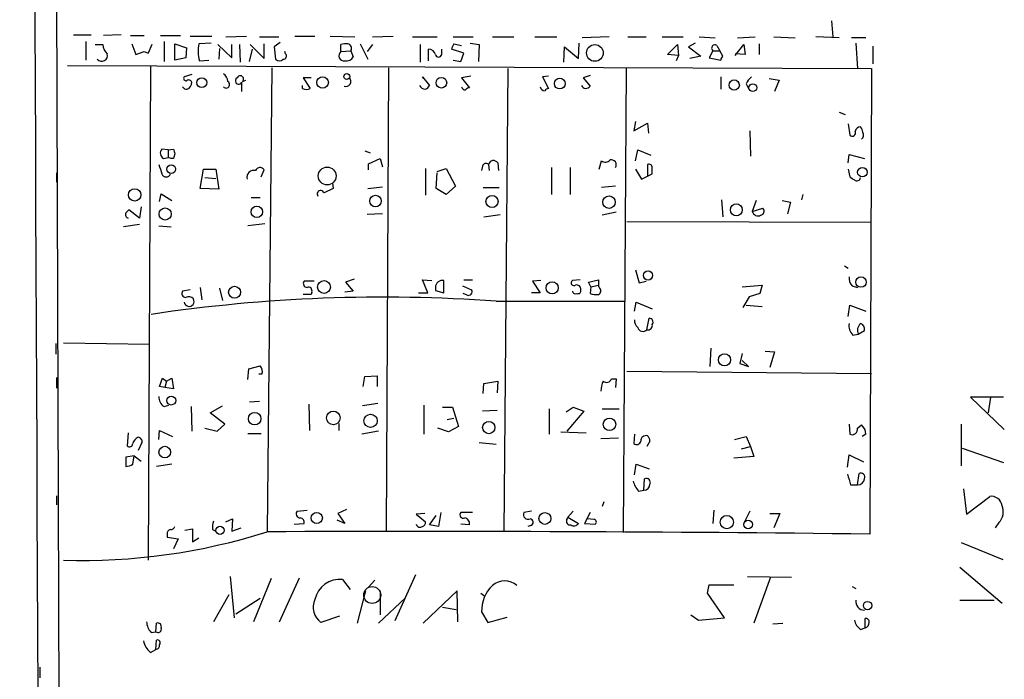
# Model space of a CAD drawing. Extents: x 7 to 743, y 15 to 876.
# Drawn here: x 7 to 116, y 253 to 326 of the extents above; entities that cross this region are included whole.
import ezdxf

# ---------------------------------------------------------------- set-up
doc = ezdxf.new("R2010")
doc.units = 0
doc.header["$MEASUREMENT"] = 0
doc.layers.add('MAIN', color=5, linetype='CONTINUOUS')

msp = doc.modelspace()

# ---------------------------------------------------------------- linework, layer by layer
at = {"layer": 'MAIN'}
for p, q in [((9.5673, 873.252), (12.3613, 84.074)), ((96.8587, 325.5433), (97.028, 323.7653)), ((13.3773, 324.0193), (15.3247, 324.0193)), ((14.732, 323.2573), (14.732, 321.2253)), ((18.6267, 324.0193), (16.6793, 323.9346)), ((19.6427, 323.9346), (21.1667, 323.9346)), ((22.9447, 323.9346), (25.146, 323.9346)), ((23.368, 323.2573), (23.368, 321.056)), ((26.2467, 323.85), (28.6173, 323.85)), ((30.1413, 323.7653), (32.4273, 323.85)), ((33.8667, 323.7653), (35.9833, 323.7653)), ((37.7613, 323.85), (39.9627, 323.85)), ((41.656, 323.85), (44.3653, 323.7653)), ((46.3127, 323.7653), (48.5987, 323.85)), ((50.7153, 323.7653), (53.4247, 323.7653)), ((55.2027, 323.7653), (57.404, 323.7653)), ((59.5207, 323.7653), (61.8913, 323.7653)), ((64.1773, 323.7653), (66.6327, 323.7653)), ((72.39, 323.7653), (69.4267, 323.6806)), ((74.422, 323.7653), (76.454, 323.7653)), ((78.232, 323.7653), (80.518, 323.7653)), ((82.296, 323.7653), (84.074, 323.6806)), ((86.5293, 323.6806), (88.4767, 323.7653)), ((90.5087, 323.7653), (92.8793, 323.6806)), ((97.7053, 323.6806), (95.1653, 323.7653)), ((100.6687, 323.6806), (99.06, 323.6806)), ((15.748, 322.9186), (16.5947, 322.9186)), ((19.812, 323.0033), (20.2353, 321.818)), ((20.2353, 321.818), (21.1667, 322.1566)), ((21.1667, 322.1566), (21.59, 321.9873)), ((21.1667, 322.1566), (21.59, 321.9873)), ((22.0133, 322.9186), (21.59, 321.9873)), ((24.5533, 323.0033), (25.8233, 322.58)), ((24.5533, 321.2253), (24.5533, 323.0033)), ((25.8233, 322.58), (25.7387, 321.4793)), ((28.5327, 323.088), (27.178, 323.0033)), ((29.2947, 322.9186), (30.8187, 321.4793)), ((29.464, 322.4953), (29.3793, 321.31)), ((30.8187, 321.4793), (30.8187, 322.9186)), ((31.6653, 322.9186), (31.75, 320.9713)), ((32.766, 321.056), (33.1047, 322.4106)), ((32.8507, 322.9186), (34.3747, 321.3946)), ((34.3747, 321.3946), (34.3747, 323.0033)), ((36.1527, 323.1726), (35.4753, 322.6646)), ((35.4753, 322.6646), (35.6447, 321.31)), ((36.7453, 321.9026), (36.6607, 322.1566)), ((42.8413, 322.1566), (42.8413, 322.9186)), ((42.8413, 322.1566), (43.942, 322.2413)), ((43.942, 322.2413), (44.196, 321.564)), ((44.958, 323.0033), (45.8047, 321.31)), ((46.3127, 322.9186), (45.72, 322.1566)), ((51.562, 322.9186), (51.562, 320.9713)), ((52.4933, 321.1406), (52.4933, 322.4106)), ((53.9327, 321.818), (53.9327, 322.4106)), ((56.388, 321.9873), (55.0333, 322.4106)), ((55.2873, 323.0033), (56.134, 322.834)), ((57.0653, 323.088), (58.0813, 322.9186)), ((58.0813, 322.9186), (57.9967, 321.056)), ((67.3947, 320.9713), (67.4793, 322.6646)), ((67.4793, 322.6646), (69.0033, 321.3946)), ((69.0033, 321.3946), (69.088, 323.088)), ((78.8247, 321.818), (79.9253, 322.9186)), ((79.9253, 322.9186), (80.01, 321.7333)), ((81.8727, 323.088), (81.1107, 322.6646)), ((81.1107, 322.6646), (82.4653, 321.6486)), ((83.82, 322.2413), (83.3967, 321.4793)), ((83.82, 322.2413), (84.582, 322.2413)), ((84.2433, 322.834), (84.582, 322.2413)), ((84.9207, 321.6486), (84.582, 322.2413)), ((86.2753, 321.7333), (87.2067, 322.9186)), ((87.2067, 322.9186), (87.376, 321.818)), ((88.9, 323.0033), (88.9, 321.818)), ((99.568, 323.088), (99.7373, 320.294)), ((101.4307, 322.7493), (101.4307, 320.802)), ((25.7387, 321.4793), (24.5533, 321.2253)), ((27.2627, 321.1406), (28.2787, 321.2253)), ((55.2027, 321.2253), (56.0493, 321.056)), ((56.0493, 321.056), (56.388, 321.9873)), ((80.01, 321.7333), (78.8247, 321.818)), ((80.01, 321.7333), (79.756, 321.1406)), ((82.4653, 321.6486), (81.28, 321.3946)), ((83.3967, 321.4793), (84.6667, 321.2253)), ((87.376, 321.818), (86.2753, 321.9026)), ((12.7, 320.6326), (101.2613, 320.294)), ((21.844, 320.548), (21.59, 266.1073)), ((35.2213, 320.3786), (34.7133, 269.3246)), ((48.0907, 320.3786), (47.8367, 269.3246)), ((61.214, 320.294), (60.7907, 269.24)), ((74.2527, 320.294), (73.914, 269.1553)), ((101.2613, 320.294), (101.092, 268.986)), ((26.416, 319.6166), (25.5693, 319.3626)), ((32.004, 318.8546), (32.3427, 319.024)), ((39.5393, 319.278), (38.6927, 319.278)), ((38.6927, 319.278), (39.4547, 318.0926)), ((51.9853, 319.1933), (51.816, 319.3626)), ((51.816, 319.3626), (52.578, 318.4313)), ((57.15, 319.4473), (56.134, 319.278)), ((56.134, 319.278), (56.9807, 318.1773)), ((65.7013, 319.4473), (65.024, 319.3626)), ((65.024, 319.3626), (65.7013, 318.0926)), ((70.2733, 319.532), (69.5113, 319.278)), ((69.5113, 319.278), (70.2733, 318.3466)), ((84.6667, 319.3626), (84.6667, 318.008)), ((90.0007, 319.1933), (91.1013, 319.024)), ((91.1013, 319.024), (90.5933, 317.754)), ((31.9193, 317.754), (31.9193, 318.77)), ((38.608, 318.0926), (38.608, 318.4313)), ((87.4607, 318.6006), (87.7147, 318.0926)), ((97.7053, 315.468), (98.3827, 315.214)), ((75.2687, 314.452), (75.0993, 313.436)), ((75.0993, 313.436), (76.6233, 314.2826)), ((76.6233, 314.2826), (76.708, 313.182)), ((98.7213, 314.198), (98.8907, 312.928)), ((87.884, 313.436), (87.9687, 310.642)), ((23.7913, 311.3193), (23.114, 311.404)), ((23.7913, 311.3193), (24.384, 311.404)), ((23.7913, 311.3193), (23.7913, 310.4726)), ((75.2687, 310.134), (75.5227, 311.3193)), ((75.5227, 311.3193), (76.962, 310.7266)), ((23.2833, 310.388), (23.7913, 310.4726)), ((24.13, 310.388), (23.7913, 310.4726)), ((24.384, 310.388), (24.13, 310.388)), ((45.466, 311.2346), (46.0587, 310.9806)), ((45.8893, 309.7953), (47.1593, 310.388)), ((47.1593, 310.388), (47.4133, 309.4566)), ((98.7213, 309.88), (98.806, 310.8113)), ((98.806, 310.8113), (100.4993, 310.388)), ((27.3473, 307.086), (27.686, 309.2026)), ((27.686, 309.2026), (29.0407, 309.2026)), ((29.0407, 309.2026), (29.3793, 307.0013)), ((34.036, 308.356), (34.3747, 309.118)), ((45.8893, 309.118), (45.8893, 309.7953)), ((52.1547, 309.2873), (52.1547, 306.324)), ((53.4247, 308.9486), (54.4407, 309.2873)), ((54.4407, 309.2873), (55.4567, 307.34)), ((58.42, 309.5413), (58.3353, 309.0333)), ((59.0973, 309.7106), (59.182, 309.0333)), ((60.1133, 309.88), (60.198, 309.0333)), ((66.04, 309.372), (66.04, 306.4086)), ((68.072, 309.372), (68.072, 306.4086)), ((71.2893, 309.2026), (71.5433, 310.134)), ((75.2687, 309.2026), (75.946, 308.102)), ((76.6233, 309.7106), (76.6233, 308.4406)), ((98.7213, 309.2026), (98.8907, 308.356)), ((11.5147, 308.7793), (11.5147, 307.7633)), ((27.8553, 308.2713), (29.0407, 308.1866)), ((53.34, 307.086), (53.4247, 308.7793)), ((75.946, 308.102), (76.6233, 308.4406)), ((76.6233, 308.4406), (77.1313, 308.6946)), ((29.3793, 307.0013), (27.3473, 307.086)), ((41.9947, 307.086), (40.9787, 306.578)), ((41.91, 307.6786), (41.9947, 307.086)), ((45.8047, 307.086), (47.4133, 307.2553)), ((54.4407, 306.4086), (53.34, 307.086)), ((55.4567, 307.34), (54.4407, 306.4086)), ((58.5047, 307.1706), (60.2827, 307.1706)), ((73.0673, 307.34), (71.5433, 307.1706)), ((22.86, 305.6466), (23.0293, 306.4933)), ((23.0293, 306.4933), (24.2147, 305.7313)), ((32.9353, 306.07), (33.9513, 306.07)), ((93.726, 306.4086), (93.5567, 305.816)), ((20.828, 305.054), (20.6587, 303.784)), ((84.7513, 305.816), (84.9207, 303.9533)), ((88.5613, 305.7313), (88.138, 304.546)), ((88.138, 304.546), (89.3233, 304.8846)), ((91.44, 305.7313), (92.3713, 305.562)), ((92.3713, 305.562), (92.0327, 304.292)), ((20.6587, 303.784), (19.4733, 304.7153)), ((47.4133, 304.292), (45.72, 304.2073)), ((58.5893, 303.9533), (60.3673, 304.2073)), ((73.152, 304.4613), (71.628, 304.1226)), ((20.6587, 303.1066), (18.8807, 302.8526)), ((22.7753, 302.9373), (24.13, 302.8526)), ((34.4593, 303.1913), (32.5967, 302.9373)), ((74.3373, 303.4453), (101.2613, 303.3606)), ((98.298, 298.5346), (98.7213, 298.2806)), ((75.2687, 298.1113), (75.692, 296.672)), ((27.3473, 296.164), (27.5167, 294.8093)), ((39.878, 296.8413), (38.7773, 296.8413)), ((44.2807, 297.0953), (43.3493, 296.7566)), ((43.3493, 296.7566), (44.196, 295.7406)), ((52.4087, 295.5713), (51.816, 297.0106)), ((51.816, 297.0106), (52.832, 296.926)), ((53.2553, 296.164), (53.2553, 295.8253)), ((54.1867, 295.5713), (54.1867, 296.926)), ((56.2187, 296.3333), (57.2347, 295.91)), ((56.388, 297.0106), (57.3193, 297.0106)), ((64.8547, 296.926), (63.9233, 296.8413)), ((63.9233, 296.8413), (64.77, 295.5713)), ((69.1727, 297.0106), (68.326, 296.926)), ((70.104, 296.7566), (71.2047, 297.0106)), ((70.358, 296.2486), (70.104, 296.7566)), ((70.358, 296.2486), (70.2733, 295.4866)), ((70.358, 296.2486), (71.2047, 296.418)), ((71.2047, 297.0106), (71.2047, 296.418)), ((71.2893, 296.164), (71.2047, 296.418)), ((75.692, 296.672), (76.454, 296.8413)), ((87.0373, 296.2486), (89.2387, 296.418)), ((89.2387, 296.418), (88.9847, 295.4866)), ((99.1447, 296.3333), (99.7373, 296.164)), ((26.2467, 295.91), (25.4, 295.7406)), ((29.464, 296.0793), (29.8027, 294.7246)), ((39.5393, 295.402), (38.6927, 295.402)), ((39.624, 295.656), (39.5393, 295.402)), ((44.196, 295.7406), (43.2647, 295.656)), ((51.3927, 295.5713), (52.4087, 295.5713)), ((53.2553, 295.8253), (54.1867, 295.5713)), ((56.7267, 295.3173), (56.3033, 295.4866)), ((64.77, 295.5713), (63.8387, 295.5713)), ((87.7993, 295.148), (87.122, 293.9626)), ((88.9847, 295.4866), (87.7993, 295.148)), ((59.944, 294.64), (74.168, 294.64)), ((75.184, 293.5393), (75.3533, 294.5553)), ((75.3533, 294.5553), (77.1313, 293.7933)), ((87.4607, 294.2166), (89.2387, 294.0473)), ((98.7213, 292.9466), (98.8907, 294.2166)), ((98.8907, 294.2166), (100.6687, 293.5393)), ((76.5387, 291.5073), (76.7927, 292.7773)), ((99.2293, 290.9146), (99.822, 290.9993)), ((99.822, 290.9993), (100.4993, 291.4226)), ((11.43, 289.9833), (11.43, 288.798)), ((12.2767, 290.068), (21.7593, 289.8986)), ((83.566, 289.4753), (83.4813, 287.4433)), ((87.0373, 288.8826), (86.7833, 287.782)), ((89.5773, 289.1366), (90.5933, 289.052)), ((90.5933, 289.052), (90.0853, 287.3586)), ((32.6813, 287.1893), (33.9513, 287.528)), ((86.7833, 287.782), (87.7147, 287.4433)), ((87.7147, 287.4433), (87.0373, 288.1206)), ((32.5967, 286.004), (32.6813, 287.1893)), ((34.1207, 286.5966), (33.782, 286.5966)), ((45.2967, 285.242), (45.466, 286.3426)), ((45.466, 286.3426), (46.8207, 286.4273)), ((46.8207, 286.4273), (46.8207, 285.242)), ((74.3373, 286.9353), (101.2613, 286.6813)), ((11.5147, 286.258), (11.5147, 285.0726)), ((22.86, 285.242), (23.1987, 286.1733)), ((23.1987, 286.1733), (23.622, 285.8346)), ((23.622, 285.8346), (23.4527, 285.1573)), ((23.622, 285.8346), (24.2147, 286.1733)), ((24.2147, 286.1733), (24.384, 284.988)), ((58.5047, 284.48), (58.5893, 285.5806)), ((58.5893, 285.5806), (60.1133, 285.8346)), ((60.1133, 285.8346), (60.0287, 284.5646)), ((72.644, 286.0886), (73.152, 286.0886)), ((73.152, 286.0886), (73.0673, 285.1573)), ((23.4527, 285.1573), (22.86, 285.242)), ((24.384, 284.988), (23.4527, 285.1573)), ((23.368, 283.0406), (23.876, 283.21)), ((28.448, 282.3633), (29.8027, 283.1253)), ((32.766, 283.5486), (33.8667, 283.6333)), ((39.2853, 283.2946), (39.37, 280.416)), ((46.9053, 283.3793), (45.212, 283.1253)), ((51.9853, 283.21), (51.9853, 279.9926)), ((115.824, 284.0566), (112.1833, 284.0566)), ((112.1833, 284.0566), (115.9087, 280.5006)), ((114.3847, 284.0566), (114.1307, 282.3633)), ((26.3313, 283.0406), (26.416, 280.3313)), ((30.0567, 281.0933), (28.448, 282.3633)), ((54.0173, 282.956), (55.118, 282.956)), ((55.118, 282.956), (55.7953, 280.8393)), ((60.0287, 282.6173), (58.42, 282.5326)), ((65.786, 282.7866), (65.786, 279.9926)), ((67.6487, 282.448), (68.4107, 282.956)), ((69.596, 282.5326), (67.7333, 280.3313)), ((68.4107, 282.956), (69.596, 282.5326)), ((71.628, 282.7866), (73.4907, 282.7866)), ((29.21, 280.3313), (30.0567, 281.0933)), ((42.5873, 281.178), (42.5873, 280.416)), ((54.5253, 281.6013), (55.2873, 281.7706)), ((98.806, 281.0933), (98.8907, 279.9926)), ((99.7373, 280.67), (100.1607, 281.0086)), ((111.1673, 281.0933), (111.1673, 276.5213)), ((19.3887, 280.162), (19.304, 278.7226)), ((22.7753, 279.4), (22.86, 280.416)), ((22.86, 280.416), (24.2993, 279.7386)), ((27.8553, 280.67), (29.21, 280.3313)), ((32.5967, 280.0773), (34.036, 280.0773)), ((46.99, 280.3313), (45.1273, 279.9926)), ((54.6947, 280.2466), (53.5093, 280.67)), ((55.7953, 280.8393), (54.6947, 280.2466)), ((67.056, 280.2466), (69.85, 280.162)), ((75.184, 279.9926), (75.0993, 278.9766)), ((100.6687, 279.9926), (100.2453, 279.7386)), ((20.9127, 279.0613), (20.4893, 278.2146)), ((58.0813, 279.0613), (59.944, 278.892)), ((73.406, 279.5693), (71.4587, 279.4846)), ((76.8773, 279.2306), (76.5387, 278.638)), ((86.1907, 279.4), (87.4607, 279.7386)), ((87.4607, 279.7386), (87.9687, 278.638)), ((86.9527, 278.384), (87.9687, 278.638)), ((87.9687, 278.638), (88.3073, 277.5373)), ((98.6367, 276.352), (98.806, 277.7066)), ((98.806, 277.7066), (100.4147, 276.9446)), ((111.252, 278.4686), (115.824, 276.86)), ((20.066, 277.622), (19.1347, 277.4526)), ((19.1347, 277.4526), (19.1347, 276.4366)), ((19.8967, 276.6906), (20.066, 277.622)), ((20.066, 277.622), (20.828, 277.0293)), ((24.2147, 276.6906), (22.5213, 276.4366)), ((75.184, 275.5053), (75.3533, 276.6906)), ((75.3533, 276.6906), (76.7927, 276.1826)), ((88.3073, 277.5373), (86.106, 277.368)), ((99.7373, 274.4046), (99.9067, 275.6746)), ((76.2, 273.812), (76.2847, 275.082)), ((98.9753, 274.4046), (99.7373, 274.4046)), ((75.6073, 273.7273), (76.2, 273.812)), ((111.4213, 273.9813), (111.76, 271.1873)), ((11.5147, 273.2193), (11.5147, 272.2033)), ((71.7973, 272.542), (71.628, 272.034)), ((111.76, 271.1873), (114.3, 273.1346)), ((38.0153, 271.526), (39.116, 271.6106)), ((43.434, 271.6953), (42.5027, 271.272)), ((42.5027, 271.272), (43.2647, 270.1713)), ((52.07, 271.272), (51.1387, 271.1873)), ((51.1387, 271.1873), (52.1547, 270.3406)), ((53.848, 271.3566), (53.594, 269.8326)), ((57.3193, 271.3566), (56.0493, 271.3566)), ((63.8387, 271.526), (62.992, 271.3566)), ((68.4107, 271.526), (67.818, 270.8486)), ((70.2733, 271.3566), (69.6807, 270.1713)), ((83.9047, 271.6106), (83.82, 270.1713)), ((87.884, 271.526), (87.2913, 270.3406)), ((90.0853, 271.272), (91.186, 271.272)), ((91.186, 271.272), (90.5087, 269.6633)), ((30.1413, 270.3406), (30.9033, 270.6793)), ((30.9033, 270.6793), (30.8187, 269.3246)), ((37.6767, 270.0866), (38.7773, 270.1713)), ((43.2647, 270.1713), (42.418, 270.51)), ((52.578, 270.002), (53.34, 271.018)), ((56.9807, 270.002), (56.0493, 270.0866)), ((67.7333, 270.5946), (67.818, 270.8486)), ((67.818, 270.8486), (69.0033, 270.1713)), ((69.6807, 270.1713), (70.866, 270.0866)), ((70.6967, 270.5946), (70.0193, 270.6793)), ((115.316, 270.256), (114.8927, 269.6633)), ((23.7067, 268.986), (23.7067, 268.6473)), ((25.654, 269.4093), (26.5007, 269.5786)), ((26.5007, 269.5786), (26.5007, 268.1393)), ((28.702, 269.494), (29.0407, 269.3246)), ((30.8187, 269.3246), (31.8347, 269.6633)), ((53.594, 269.8326), (52.578, 270.002)), ((63.754, 269.9173), (63.4153, 269.8326)), ((23.7067, 268.6473), (24.892, 268.478)), ((24.892, 268.478), (24.384, 267.3773)), ((26.5007, 268.1393), (27.178, 268.5626)), ((111.1673, 268.0546), (115.7393, 266.192)), ((110.998, 265.3453), (115.6547, 261.366)), ((30.6493, 264.3293), (31.0727, 259.7573)), ((35.1367, 264.0753), (33.1893, 259.334)), ((36.068, 259.334), (38.2693, 264.16)), ((43.0107, 263.9906), (43.8573, 262.89)), ((46.5667, 263.906), (45.8893, 263.144)), ((51.054, 264.4986), (48.768, 259.4186)), ((87.63, 264.3293), (92.456, 264.2446)), ((90.17, 264.2446), (88.3073, 259.1646)), ((45.5507, 262.7206), (44.6193, 259.1646)), ((47.1593, 262.636), (47.1593, 260.096)), ((55.626, 262.7206), (51.9007, 259.1646)), ((55.7107, 259.334), (55.626, 262.7206)), ((83.2273, 262.4666), (83.3967, 263.398)), ((83.3967, 263.398), (86.106, 263.398)), ((99.1447, 263.2286), (99.568, 262.9746)), ((30.48, 262.2973), (28.7867, 259.334)), ((33.9513, 261.874), (31.242, 260.1806)), ((49.9533, 261.9586), (46.99, 259.1646)), ((58.2507, 262.4666), (58.674, 262.128)), ((85.09, 259.7573), (83.2273, 262.4666)), ((110.998, 261.7046), (114.808, 261.7046)), ((54.0173, 260.9426), (55.5413, 260.6886)), ((58.3353, 260.4346), (59.0127, 259.2493)), ((42.672, 259.9266), (40.64, 259.2493)), ((59.0127, 259.2493), (61.1293, 259.842)), ((81.3647, 260.096), (82.2113, 259.5033)), ((82.2113, 259.5033), (85.09, 259.7573)), ((100.584, 258.6566), (100.584, 259.6726)), ((21.9287, 258.1486), (22.4367, 258.2333)), ((22.4367, 258.2333), (22.5213, 259.1646)), ((90.424, 259.08), (91.5247, 259.1646)), ((100.076, 258.4873), (100.584, 258.6566)), ((22.4367, 256.286), (22.5213, 257.302)), ((21.844, 255.9473), (22.4367, 256.286)), ((9.652, 254.3386), (9.652, 253.1533))]:
    msp.add_line(p, q, dxfattribs=at)
for centre, radius in [((70.8071, 322.0011), 0.9192), ((27.5104, 318.7321), 0.542), ((40.8175, 318.7428), 0.6321), ((43.4763, 319.405), 0.3224), ((53.8967, 318.7203), 0.5864), ((66.9449, 318.6323), 0.5986), ((86.1598, 318.4716), 0.5677), ((88.204, 318.1735), 0.431), ((24.1511, 309.2027), 0.4779), ((41.3195, 308.4471), 0.9803), ((100.277, 308.865), 0.5266), ((20.1194, 306.3627), 0.6849), ((46.641, 305.6856), 0.6359), ((59.4818, 305.6432), 0.6674), ((72.3697, 305.5611), 0.6843), ((23.4712, 304.2573), 0.6707), ((33.5734, 304.4974), 0.6206), ((86.3904, 304.7176), 0.6588), ((76.6627, 297.4895), 0.5079), ((100.1198, 296.7582), 0.5763), ((31.1252, 295.6366), 0.6568), ((40.9758, 296.2135), 0.7053), ((66.0964, 296.1306), 0.6701), ((85.0935, 288.1918), 0.6672), ((24.1439, 283.7032), 0.4928), ((33.3369, 281.6994), 0.6893), ((41.9996, 281.7923), 0.751), ((46.1026, 281.4695), 0.7294), ((59.1214, 280.7243), 0.6811), ((72.4223, 281.0857), 0.6908), ((23.4336, 278.0204), 0.6394), ((40.1726, 270.7612), 0.6187), ((65.3033, 270.7084), 0.6534), ((85.3434, 270.3092), 0.7352), ((87.6849, 270.032), 0.4745), ((29.5175, 269.3998), 0.4551), ((100.8481, 261.1139), 0.4623)]:
    msp.add_circle(centre, radius, dxfattribs=at)
at = {"layer": 'MAIN', "color": 5}
msp.add_circle((46.286, 262.2721), 0.9344, dxfattribs=at)
at = {"layer": 'MAIN'}
for centre, radius, start, end in [((214660.0029, 1250.3052), 214652.8798, 180.100101969, 180.329285029), ((18.0617, 323.0171), 1.4703, 183.841293, 229.28881), ((30.6346, 322.2272), 3.5427, 167.345415, 197.861616), ((43.1677, 321.6964), 0.5642, 125.346433, 279.899737), ((43.3915, 321.4384), 1.5791, 82.29219, 110.390429), ((43.4696, 322.4876), 0.5327, 332.463356, 75.465545), ((52.5287, 321.6699), 0.7415, 11.520561, 92.736234), ((55.9902, 322.3513), 0.9587, 137.151439, 176.453861), ((84.0317, 322.5376), 0.3642, 54.476953, 234.455006), ((16.4842, 321.7329), 0.6414, 221.251474, 15.342873), ((36.068, 321.7542), 0.6136, 226.380116, 313.619885), ((36.4936, 321.6597), 0.3497, 269.623167, 43.980692), ((43.448, 321.9733), 0.8527, 257.585625, 331.312851), ((53.594, 321.9026), 0.3491, 194.024302, 345.975698), ((85.2169, 321.183), 0.5518, 122.463229, 175.603684), ((25.7669, 319.1933), 0.2602, 139.410647, 282.519254), ((26.061, 318.6494), 0.3749, 18.763565, 129.349625), ((29.295, 318.7702), 1.1035, 4.386361, 57.538365), ((31.5806, 318.9393), 0.3787, 116.558284, 333.441716), ((31.7461, 319.1202), 0.3701, 314.157315, 154.764271), ((43.3687, 318.8808), 0.5666, 250.544819, 44.513727), ((89.2807, 317.7966), 1.9897, 128.08865, 156.16616), ((25.8655, 318.558), 0.5516, 212.451277, 274.418621), ((25.527, 318.8123), 0.89, 295.347095, 357.275833), ((30.1837, 318.522), 0.3942, 221.257012, 57.535496), ((39.0314, 318.9397), 0.947, 243.443066, 296.551522), ((52.1687, 318.784), 0.7761, 207.027237, 268.966425), ((51.8586, 318.7274), 0.778, 292.371723, 337.628278), ((56.5634, 318.3648), 0.4415, 193.463431, 269.208421), ((57.0228, 317.6272), 0.5517, 94.376403, 147.539959), ((65.33, 318.4174), 0.5811, 195.509335, 264.86627), ((65.7436, 317.5424), 0.5518, 94.396316, 147.536771), ((69.8288, 318.6218), 0.5228, 201.371954, 328.237414), ((100.0654, 313.2719), 0.5875, 88.966174, 172.232638), ((99.3731, 313.2073), 0.9587, 3.546139, 42.848561), ((99.1447, 313.1989), 0.3714, 226.844093, 24.231967), ((99.8261, 312.9788), 0.5803, 305.207155, 29.732635), ((23.5797, 310.9595), 0.6438, 136.334268, 242.587157), ((151.461, 353.4725), 133.8593, 198.316987, 198.546184), ((151.476, 268.3145), 133.8752, 161.45383, 161.682999), ((71.9714, 310.5903), 0.6257, 226.826316, 323.553178), ((72.6148, 309.686), 0.5507, 325.242343, 104.737738), ((276.9369, 393.875), 267.7345, 198.322042, 198.551232), ((33.9285, 308.8607), 0.5151, 29.96978, 160.418022), ((58.8151, 309.4002), 0.4195, 47.724474, 160.347095), ((59.6392, 309.592), 0.5547, 31.27729, 167.654922), ((76.7806, 309.3962), 0.3515, 356.052571, 116.579628), ((-92.2186, 309.0333), 169.3502, 359.885409, 0.114591), ((23.5797, 308.8217), 0.4827, 195.265529, 344.731346), ((33.2316, 308.3137), 0.7501, 73.60658, 196.39342), ((183.8119, 435.175), 152.6259, 236.192738, 236.421942), ((99.6611, 308.3476), 0.4218, 231.535342, 349.579748), ((40.6083, 306.4721), 0.3852, 15.955611, 217.173267), ((88.9989, 304.5694), 0.4523, 278.954187, 44.175915), ((19.5578, 304.2072), 0.4558, 158.179914, 248.219602), ((103.9914, 219.8835), 119.7487, 134.893867, 135.123016), ((88.773, 304.7068), 0.655, 194.210201, 296.893637), ((100.1811, 297.2433), 1.3792, 175.592055, 221.284406), ((39.1161, 296.5874), 0.4234, 143.151755, 269.986468), ((39.2641, 295.8041), 0.3892, 337.632677, 112.367323), ((54.0107, 296.1909), 0.7559, 76.535519, 182.039457), ((68.4953, 296.672), 0.3053, 123.684862, 303.700477), ((68.7954, 295.9708), 0.4659, 352.501255, 106.291687), ((71.0151, 295.8088), 0.4488, 294.989129, 52.333315), ((47.45, 121.8912), 173.2, 85.863304, 98.473479), ((25.7386, 295.4866), 0.4233, 143.124688, 270.013536), ((26.0689, 294.513), 0.6418, 36.419912, 120.965288), ((56.8819, 295.6983), 0.4114, 247.83652, 30.966145), ((68.707, 295.8676), 0.4016, 198.434949, 288.434949), ((68.9328, 295.8111), 0.3392, 253.066164, 16.949994), ((70.9931, 298.2416), 2.8475, 255.357624, 274.261664), ((26.1125, 294.6191), 0.5469, 186.698821, 30.174994), ((76.1695, 292.5111), 0.9903, 174.384402, 229.217958), ((76.1056, 291.9338), 0.6079, 196.485283, 315.439908), ((76.6657, 291.9729), 0.4826, 254.742799, 15.268654), ((76.7927, 292.354), 0.4233, 323.124688, 90), ((100.2457, 291.9589), 1.4573, 171.090328, 225.775685), ((100.7389, 291.4227), 1.0099, 131.025281, 204.786235), ((99.8885, 291.5819), 0.6312, 345.382563, 72.719079), ((33.3374, 286.9352), 0.8534, 336.622441, 43.998245), ((74.607, 284.587), 3.1517, 156.681342, 177.326695), ((72.0831, 286.3109), 0.6034, 232.129181, 338.380224), ((23.9889, 284.0849), 1.2149, 177.33919, 239.265937), ((99.3987, 279.9926), 1.27, 0, 53.130102), ((76.4718, 279.2319), 0.6105, 75.631426, 180.122006), ((75.9218, 279.1719), 0.9573, 3.51548, 42.879217), ((99.1446, 280.543), 0.6061, 245.236083, 12.094097), ((19.5657, 278.9305), 0.3342, 218.46437, 7.928861), ((20.9267, 278.6735), 1.0737, 114.041599, 163.602329), ((20.4705, 279.193), 0.4614, 343.41494, 87.66472), ((75.4144, 279.3012), 0.4524, 225.850821, 351.022765), ((19.0498, 277.9612), 1.527, 273.187323, 303.684864), ((395.1558, 359.6472), 308.2032, 195.826966, 196.056149), ((100.1015, 275.2768), 0.4429, 333.909317, 116.090683), ((78.2831, 275.8778), 3.4329, 197.806858, 218.788314), ((76.1577, 274.5316), 0.7208, 273.364127, 356.635873), ((76.4794, 274.6841), 0.443, 333.915005, 116.073378), ((99.7796, 275.1243), 0.7209, 266.636339, 356.636339), ((114.4814, 271.9654), 1.1832, 7.439132, 98.819059), ((38.3752, 271.2297), 0.4662, 140.535911, 267.393531), ((56.3203, 271.1027), 0.3714, 136.865901, 294.225635), ((63.4295, 271.1168), 0.4989, 151.272223, 298.727777), ((114.0757, 271.4436), 1.7172, 316.243467, 23.146018), ((31.0707, 269.7481), 2.3823, 163.485048, 186.122934), ((38.3352, 270.3031), 0.4613, 343.399492, 87.664214), ((51.5536, 270.1628), 0.4218, 190.406893, 308.473109), ((51.7057, 270.2731), 0.454, 284.057665, 8.549485), ((56.3774, 270.1501), 0.6213, 346.207586, 81.176006), ((63.6164, 270.2877), 0.3952, 290.379542, 82.306667), ((68.0635, 270.383), 0.3922, 147.347287, 283.745728), ((68.4992, 270.4907), 0.5968, 234.975732, 327.641471), ((70.6906, 270.3104), 0.2843, 308.087058, 88.770406), ((14.288, 333.6151), 67.5377, 268.293458, 287.60349), ((24.1555, 269.0537), 0.4539, 104.051552, 188.578205), ((24.1131, 269.9426), 0.4537, 261.405541, 345.969882), ((51.6412, -3980.5567), 4249.8304, 89.3332943, 90.2282208), ((42.7547, 261.1342), 2.8678, 84.878646, 166.795287), ((60.8753, 261.7892), 2.0391, 48.367627, 131.630272), ((62.1267, 260.5568), 3.7934, 133.392401, 181.846052), ((41.8123, 260.9222), 2.0428, 154.882625, 234.978798), ((100.4808, 261.5326), 0.9289, 169.328812, 271.141322), ((23.3337, 259.4523), 1.9167, 183.538667, 222.85825), ((101.0073, 259.8419), 1.6439, 191.886863, 235.491118), ((100.6829, 259.3482), 0.3391, 343.045081, 106.954919), ((100.431, 259.2134), 0.5774, 285.364771, 3.564574), ((22.6907, 258.5042), 0.3713, 226.844093, 24.231967), ((22.6696, 258.8049), 0.3891, 337.594233, 112.405767), ((23.3825, 257.734), 2.3578, 192.65875, 229.268763), ((22.6272, 257.0057), 0.3147, 317.717737, 109.667298), ((22.4308, 256.7213), 0.4353, 270.776532, 9.613789)]:
    msp.add_arc(centre, radius, start, end, dxfattribs=at)

doc.saveas('drawing.dxf')
